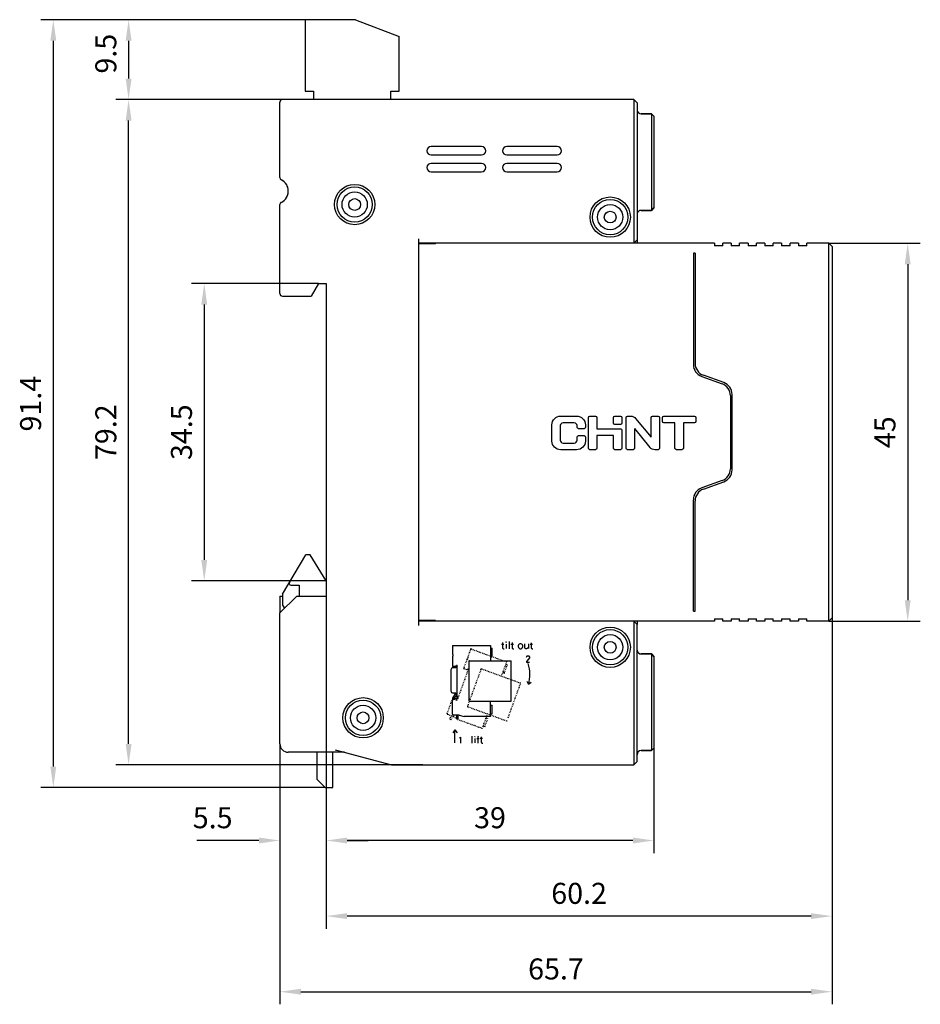
# Model space of a CAD drawing. Units: millimetres. Extents: x 2436 to 2676, y 1259 to 1378.
# Drawn here: x 2569 to 2676, y 1261 to 1378 of the extents above; entities that cross this region are included whole.
import ezdxf

# ---------------------------------------------------------------- set-up
doc = ezdxf.new("R2010")
doc.units = ezdxf.units.MM
doc.linetypes.add('DASHED', pattern=[0.2, 0.1, -0.1])
for name, color, linetype in [('2ZTD-299-077_DXF_DIMENSION', 7, 'Continuous'), ('8ZTD-005-550DXF_CONTINUOUS_LINE', 7, 'Continuous'), ('8ZTD-022-635DXF_CONTINUOUS_LINE', 7, 'Continuous'), ('8ZTD-022-637DXF_CONTINUOUS_LINE', 7, 'Continuous'), ('8ZTD-967-023DXF_CONTINUOUS_LINE', 7, 'Continuous'), ('8ZTD271291_DXF_CONTINUOUS_LINE', 7, 'Continuous'), ('JXDZV_DXF_CONTINUOUS_LINE', 7, 'Continuous')]:
    doc.layers.add(name, color=color, linetype=linetype)
doc.styles.get("Standard").update_dxf_attribs({"font": 'FangSong_GB2312.shx.ttf', "width": 0.8})
doc.dimstyles.new('DIMSTYLE_4', dxfattribs={"dimtxt": 2.5, "dimasz": 2.5, "dimexe": 1.5, "dimexo": 0, "dimtad": 1, "dimdsep": 46, "dimtxsty": 'Standard', "dimblk": '_FILLED', "dimcen": 0.09, "dimclrt": 2, "dimazin": 2, "dimtol": 1, "dimtp": 0.3, "dimtm": 0.3, "dimtfac": 1, "dimtofl": 0, "dimtmove": 0, "dimatfit": 3, "dimldrblk": '_FILLED', "dimfxl": 0, "dimtolj": 1, "dimarcsym": 0})

# ---------------------------------------------------------------- blocks, each defined once
blk = doc.blocks.new('_FILLED')
at = {"color": 0, "linetype": 'ByBlock'}
blk.add_solid([(0, 0), (-1, 0.14), (-1, -0.14)], dxfattribs=at)
blk = doc.blocks.new('*D18')
at = {"layer": '2ZTD-299-077_DXF_DIMENSION', "color": 0, "linetype": 'Continuous', "lineweight": -2, "transparency": 16777216}
for p, q in [((2605.19, 1308.47), (2605.19, 1279.07)), ((2644.19, 1291.57), (2644.19, 1279.07)), ((2641.69, 1280.57), (2607.69, 1280.57))]:
    blk.add_line(p, q, dxfattribs=at)
at = {"layer": 'Defpoints', "color": 0, "linetype": 'Continuous', "transparency": 16777216}
for p in [(2605.19, 1308.47), (2644.19, 1291.57), (2605.19, 1280.57)]:
    blk.add_point(p, dxfattribs=at)
at = {"layer": '2ZTD-299-077_DXF_DIMENSION', "color": 0, "linetype": 'Continuous', "lineweight": -2, "transparency": 16777216, "xscale": 2.5, "yscale": 2.5, "zscale": 2.5, "rotation": 180}
blk.add_blockref('_FILLED', (2605.19, 1280.57), dxfattribs=at)
at = {"layer": '2ZTD-299-077_DXF_DIMENSION', "color": 0, "linetype": 'Continuous', "lineweight": -2, "transparency": 16777216, "xscale": 2.5, "yscale": 2.5, "zscale": 2.5}
blk.add_blockref('_FILLED', (2644.19, 1280.57), dxfattribs=at)
at = {"layer": '2ZTD-299-077_DXF_DIMENSION', "color": 2, "linetype": 'Continuous', "transparency": 16777216, "insert": (2624.69, 1284.53), "char_height": 2.5, "attachment_point": 2, "line_spacing_factor": 0.9}
blk.add_mtext('\\A1;39', dxfattribs=at)
blk = doc.blocks.new('*D19')
at = {"layer": '2ZTD-299-077_DXF_DIMENSION', "color": 0, "linetype": 'Continuous', "lineweight": -2, "transparency": 16777216}
for p, q in [((2605.19, 1308.47), (2605.19, 1279.07)), ((2599.69, 1292.07), (2599.69, 1279.07)), ((2597.19, 1280.57), (2589.8, 1280.57)), ((2607.69, 1280.57), (2610.19, 1280.57))]:
    blk.add_line(p, q, dxfattribs=at)
at = {"layer": 'Defpoints', "color": 0, "linetype": 'Continuous', "transparency": 16777216}
for p in [(2605.19, 1308.47), (2599.69, 1292.07), (2599.69, 1280.57)]:
    blk.add_point(p, dxfattribs=at)
at = {"layer": '2ZTD-299-077_DXF_DIMENSION', "color": 0, "linetype": 'Continuous', "lineweight": -2, "transparency": 16777216, "xscale": 2.5, "yscale": 2.5, "zscale": 2.5}
blk.add_blockref('_FILLED', (2599.69, 1280.57), dxfattribs=at)
at = {"layer": '2ZTD-299-077_DXF_DIMENSION', "color": 0, "linetype": 'Continuous', "lineweight": -2, "transparency": 16777216, "xscale": 2.5, "yscale": 2.5, "zscale": 2.5, "rotation": 180}
blk.add_blockref('_FILLED', (2605.19, 1280.57), dxfattribs=at)
at = {"layer": '2ZTD-299-077_DXF_DIMENSION', "color": 2, "linetype": 'Continuous', "transparency": 16777216, "insert": (2594.06, 1284.53), "char_height": 2.5, "attachment_point": 3, "line_spacing_factor": 0.9}
blk.add_mtext('\\A1;5.5', dxfattribs=at)
blk = doc.blocks.new('*D20')
at = {"layer": '2ZTD-299-077_DXF_DIMENSION', "color": 0, "linetype": 'Continuous', "lineweight": -2, "transparency": 16777216}
for p, q in [((2605.19, 1308.47), (2605.19, 1270.07)), ((2665.39, 1307.87), (2665.39, 1270.07)), ((2662.89, 1271.57), (2607.69, 1271.57))]:
    blk.add_line(p, q, dxfattribs=at)
at = {"layer": 'Defpoints', "color": 0, "linetype": 'Continuous', "transparency": 16777216}
for p in [(2605.19, 1308.47), (2665.39, 1307.87), (2605.19, 1271.57)]:
    blk.add_point(p, dxfattribs=at)
at = {"layer": '2ZTD-299-077_DXF_DIMENSION', "color": 0, "linetype": 'Continuous', "lineweight": -2, "transparency": 16777216, "xscale": 2.5, "yscale": 2.5, "zscale": 2.5, "rotation": 180}
blk.add_blockref('_FILLED', (2605.19, 1271.57), dxfattribs=at)
at = {"layer": '2ZTD-299-077_DXF_DIMENSION', "color": 0, "linetype": 'Continuous', "lineweight": -2, "transparency": 16777216, "xscale": 2.5, "yscale": 2.5, "zscale": 2.5}
blk.add_blockref('_FILLED', (2665.39, 1271.57), dxfattribs=at)
at = {"layer": '2ZTD-299-077_DXF_DIMENSION', "color": 2, "linetype": 'Continuous', "transparency": 16777216, "insert": (2635.29, 1275.53), "char_height": 2.5, "attachment_point": 2, "line_spacing_factor": 0.9}
blk.add_mtext('\\A1;60.2', dxfattribs=at)
blk = doc.blocks.new('*D21')
at = {"layer": '2ZTD-299-077_DXF_DIMENSION', "color": 0, "linetype": 'Continuous', "lineweight": -2, "transparency": 16777216}
for p, q in [((2664.99, 1351.67), (2675.89, 1351.67)), ((2674.39, 1349.17), (2674.39, 1309.17)), ((2664.99, 1306.67), (2675.89, 1306.67))]:
    blk.add_line(p, q, dxfattribs=at)
at = {"layer": 'Defpoints', "color": 0, "linetype": 'Continuous', "transparency": 16777216}
for p in [(2664.99, 1351.67), (2664.99, 1306.67), (2674.39, 1306.67)]:
    blk.add_point(p, dxfattribs=at)
at = {"layer": '2ZTD-299-077_DXF_DIMENSION', "color": 0, "linetype": 'Continuous', "lineweight": -2, "transparency": 16777216, "xscale": 2.5, "yscale": 2.5, "zscale": 2.5}
for p, rotation in [((2674.39, 1351.67), 90), ((2674.39, 1306.67), 270)]:
    blk.add_blockref('_FILLED', p, dxfattribs=dict(at, rotation=rotation))
at = {"layer": '2ZTD-299-077_DXF_DIMENSION', "color": 2, "linetype": 'Continuous', "transparency": 16777216, "insert": (2670.43, 1329.17), "char_height": 2.5, "attachment_point": 2, "rotation": 90, "line_spacing_factor": 0.9}
blk.add_mtext('\\A1;45', dxfattribs=at)
blk = doc.blocks.new('*D22')
at = {"layer": '2ZTD-299-077_DXF_DIMENSION', "color": 0, "linetype": 'Continuous', "lineweight": -2, "transparency": 16777216}
for p, q in [((2604.29, 1346.87), (2589.19, 1346.87)), ((2590.69, 1344.37), (2590.69, 1313.97)), ((2605.19, 1311.47), (2589.19, 1311.47))]:
    blk.add_line(p, q, dxfattribs=at)
at = {"layer": 'Defpoints', "color": 0, "linetype": 'Continuous', "transparency": 16777216}
for p in [(2604.29, 1346.87), (2590.69, 1311.47), (2605.19, 1311.47)]:
    blk.add_point(p, dxfattribs=at)
at = {"layer": '2ZTD-299-077_DXF_DIMENSION', "color": 0, "linetype": 'Continuous', "lineweight": -2, "transparency": 16777216, "xscale": 2.5, "yscale": 2.5, "zscale": 2.5}
for p, rotation in [((2590.69, 1346.87), 90), ((2590.69, 1311.47), 270)]:
    blk.add_blockref('_FILLED', p, dxfattribs=dict(at, rotation=rotation))
at = {"layer": '2ZTD-299-077_DXF_DIMENSION', "color": 2, "linetype": 'Continuous', "transparency": 16777216, "insert": (2586.73, 1329.17), "char_height": 2.5, "width": 16.9167, "attachment_point": 2, "rotation": 90, "line_spacing_factor": 0.9}
blk.add_mtext('\\A1;34.5', dxfattribs=at)
blk = doc.blocks.new('*D23')
at = {"layer": '2ZTD-299-077_DXF_DIMENSION', "color": 0, "linetype": 'Continuous', "lineweight": -2, "transparency": 16777216}
for p, q in [((2602.69, 1378.27), (2580.19, 1378.27)), ((2581.69, 1375.77), (2581.69, 1371.27)), ((2603.69, 1368.77), (2580.19, 1368.77))]:
    blk.add_line(p, q, dxfattribs=at)
at = {"layer": 'Defpoints', "color": 0, "linetype": 'Continuous', "transparency": 16777216}
for p in [(2602.69, 1378.27), (2581.69, 1368.77), (2603.69, 1368.77)]:
    blk.add_point(p, dxfattribs=at)
at = {"layer": '2ZTD-299-077_DXF_DIMENSION', "color": 0, "linetype": 'Continuous', "lineweight": -2, "transparency": 16777216, "xscale": 2.5, "yscale": 2.5, "zscale": 2.5}
for p, rotation in [((2581.69, 1378.27), 90), ((2581.69, 1368.77), 270)]:
    blk.add_blockref('_FILLED', p, dxfattribs=dict(at, rotation=rotation))
at = {"layer": '2ZTD-299-077_DXF_DIMENSION', "color": 2, "linetype": 'Continuous', "transparency": 16777216, "insert": (2577.73, 1371.86), "char_height": 2.5, "attachment_point": 1, "rotation": 90, "line_spacing_factor": 0.9}
blk.add_mtext('\\A1;9.5', dxfattribs=at)
blk = doc.blocks.new('*D24')
at = {"layer": '2ZTD-299-077_DXF_DIMENSION', "color": 0, "linetype": 'Continuous', "lineweight": -2, "transparency": 16777216}
for p, q in [((2603.69, 1368.77), (2580.19, 1368.77)), ((2581.69, 1292.07), (2581.69, 1366.27)), ((2616.69, 1289.57), (2580.19, 1289.57))]:
    blk.add_line(p, q, dxfattribs=at)
at = {"layer": 'Defpoints', "color": 0, "linetype": 'Continuous', "transparency": 16777216}
for p in [(2581.69, 1368.77), (2603.69, 1368.77), (2616.69, 1289.57)]:
    blk.add_point(p, dxfattribs=at)
at = {"layer": '2ZTD-299-077_DXF_DIMENSION', "color": 0, "linetype": 'Continuous', "lineweight": -2, "transparency": 16777216, "xscale": 2.5, "yscale": 2.5, "zscale": 2.5}
for p, rotation in [((2581.69, 1368.77), 90), ((2581.69, 1289.57), 270)]:
    blk.add_blockref('_FILLED', p, dxfattribs=dict(at, rotation=rotation))
at = {"layer": '2ZTD-299-077_DXF_DIMENSION', "color": 2, "linetype": 'Continuous', "transparency": 16777216, "insert": (2577.73, 1329.17), "char_height": 2.5, "attachment_point": 2, "rotation": 90, "line_spacing_factor": 0.9}
blk.add_mtext('\\A1;79.2', dxfattribs=at)
blk = doc.blocks.new('*D25')
at = {"layer": '2ZTD-299-077_DXF_DIMENSION', "color": 0, "linetype": 'Continuous', "lineweight": -2, "transparency": 16777216}
for p, q in [((2602.69, 1378.27), (2571.23, 1378.27)), ((2572.73, 1375.77), (2572.73, 1289.37)), ((2605.09, 1286.87), (2571.23, 1286.87))]:
    blk.add_line(p, q, dxfattribs=at)
at = {"layer": 'Defpoints', "color": 0, "linetype": 'Continuous', "transparency": 16777216}
for p in [(2602.69, 1378.27), (2572.73, 1286.87), (2605.09, 1286.87)]:
    blk.add_point(p, dxfattribs=at)
at = {"layer": '2ZTD-299-077_DXF_DIMENSION', "color": 0, "linetype": 'Continuous', "lineweight": -2, "transparency": 16777216, "xscale": 2.5, "yscale": 2.5, "zscale": 2.5}
for p, rotation in [((2572.73, 1378.27), 90), ((2572.73, 1286.87), 270)]:
    blk.add_blockref('_FILLED', p, dxfattribs=dict(at, rotation=rotation))
at = {"layer": '2ZTD-299-077_DXF_DIMENSION', "color": 2, "linetype": 'Continuous', "transparency": 16777216, "insert": (2568.78, 1332.57), "char_height": 2.5, "attachment_point": 2, "rotation": 90, "line_spacing_factor": 0.9}
blk.add_mtext('\\A1;91.4', dxfattribs=at)
blk = doc.blocks.new('*D26')
at = {"layer": '2ZTD-299-077_DXF_DIMENSION', "color": 0, "linetype": 'Continuous', "lineweight": -2, "transparency": 16777216}
for p, q in [((2665.39, 1307.87), (2665.39, 1261.07)), ((2599.69, 1292.07), (2599.69, 1261.07)), ((2602.19, 1262.57), (2662.89, 1262.57))]:
    blk.add_line(p, q, dxfattribs=at)
at = {"layer": 'Defpoints', "color": 0, "linetype": 'Continuous', "transparency": 16777216}
for p in [(2665.39, 1307.87), (2599.69, 1292.07), (2665.39, 1262.57)]:
    blk.add_point(p, dxfattribs=at)
at = {"layer": '2ZTD-299-077_DXF_DIMENSION', "color": 0, "linetype": 'Continuous', "lineweight": -2, "transparency": 16777216, "xscale": 2.5, "yscale": 2.5, "zscale": 2.5, "rotation": 180}
blk.add_blockref('_FILLED', (2599.69, 1262.57), dxfattribs=at)
at = {"layer": '2ZTD-299-077_DXF_DIMENSION', "color": 0, "linetype": 'Continuous', "lineweight": -2, "transparency": 16777216, "xscale": 2.5, "yscale": 2.5, "zscale": 2.5}
blk.add_blockref('_FILLED', (2665.39, 1262.57), dxfattribs=at)
at = {"layer": '2ZTD-299-077_DXF_DIMENSION', "color": 2, "linetype": 'Continuous', "transparency": 16777216, "insert": (2632.54, 1266.53), "char_height": 2.5, "attachment_point": 2, "line_spacing_factor": 0.9}
blk.add_mtext('\\A1;65.7', dxfattribs=at)

msp = doc.modelspace()

# ---------------------------------------------------------------- linework, layer by layer
at = {"color": 7, "linetype": 'DASHED'}
for p, q in [((2622.389, 1303.355), (2622.061, 1302.454)), ((2622.43, 1303.374), (2626.658, 1301.835)), ((2621.943, 1302.131), (2621.557, 1301.07)), ((2620.795, 1297.263), (2622.152, 1300.99)), ((2621.922, 1300.904), (2621.576, 1301.029)), ((2621.922, 1300.904), (2622.063, 1301.022)), ((2623.611, 1300.947), (2622.007, 1296.538)), ((2628.339, 1299.283), (2623.68, 1300.979)), ((2626.658, 1301.835), (2626.034, 1300.122)), ((2626.399, 1300.5), (2626.756, 1301.481)), ((2626.556, 1301.554), (2626.756, 1301.481)), ((2626.198, 1300.572), (2626.399, 1300.5)), ((2626.849, 1295.19), (2628.339, 1299.283)), ((2619.602, 1295.7), (2620.171, 1297.263)), ((2620.171, 1297.263), (2620.445, 1297.39)), ((2620.445, 1297.39), (2620.795, 1297.263)), ((2626.698, 1294.774), (2622.039, 1296.47)), ((2620.337, 1295.319), (2619.666, 1295.563)), ((2620.037, 1295.428), (2619.884, 1295.007)), ((2620.074, 1294.938), (2620.227, 1295.359)), ((2620.337, 1295.319), (2620.844, 1294.964)), ((2623.77, 1293.899), (2624.393, 1295.613)), ((2624.072, 1294.107), (2624.429, 1295.089)), ((2624.229, 1295.162), (2624.429, 1295.089)), ((2620.074, 1294.938), (2619.884, 1295.007)), ((2623.77, 1293.899), (2620.844, 1294.964)), ((2623.872, 1294.18), (2624.072, 1294.107)), ((2626.698, 1294.774), (2626.753, 1294.925))]:
    msp.add_line(p, q, dxfattribs=at)
for centre, radius, start, end in [((2621.952, 1302.311), 0.16, 276.3878, 43.6122), ((2619.703, 1295.663), 0.107, 160, 250)]:
    msp.add_arc(centre, radius, start, end, dxfattribs=at)
at = {"layer": '8ZTD-005-550DXF_CONTINUOUS_LINE', "color": 7, "linetype": 'Continuous'}
for p, q in [((2618.189, 1351.603), (2616.189, 1351.603)), ((2618.189, 1351.603), (2618.189, 1351.634)), ((2651.389, 1351.672), (2641.789, 1351.672)), ((2642.189, 1352.072), (2642.189, 1351.672)), ((2651.389, 1351.672), (2651.389, 1351.372)), ((2652.389, 1351.372), (2651.389, 1351.372)), ((2653.389, 1351.672), (2652.389, 1351.672)), ((2652.389, 1351.372), (2652.389, 1351.672)), ((2653.389, 1351.672), (2653.389, 1351.372)), ((2654.389, 1351.372), (2653.389, 1351.372)), ((2655.389, 1351.672), (2654.389, 1351.672)), ((2654.389, 1351.372), (2654.389, 1351.672)), ((2655.389, 1351.672), (2655.389, 1351.372)), ((2656.389, 1351.372), (2655.389, 1351.372)), ((2657.389, 1351.672), (2656.389, 1351.672)), ((2656.389, 1351.372), (2656.389, 1351.672)), ((2657.389, 1351.672), (2657.389, 1351.372)), ((2658.389, 1351.372), (2657.389, 1351.372)), ((2659.389, 1351.672), (2658.389, 1351.672)), ((2658.389, 1351.372), (2658.389, 1351.672)), ((2659.389, 1351.672), (2659.389, 1351.372)), ((2660.389, 1351.372), (2659.389, 1351.372)), ((2661.389, 1351.672), (2660.389, 1351.672)), ((2660.389, 1351.372), (2660.389, 1351.672)), ((2661.389, 1351.672), (2661.389, 1351.372)), ((2662.389, 1351.372), (2661.389, 1351.372)), ((2664.989, 1351.672), (2662.389, 1351.672)), ((2662.389, 1351.372), (2662.389, 1351.672)), ((2664.989, 1306.672), (2664.989, 1351.672)), ((2665.389, 1351.272), (2664.989, 1351.672)), ((2648.889, 1350.472), (2648.889, 1337.222)), ((2649.089, 1350.472), (2648.889, 1350.472)), ((2649.089, 1350.472), (2649.089, 1337.362)), ((2665.389, 1351.272), (2665.389, 1307.072)), ((2649.876, 1335.813), (2652.302, 1334.93)), ((2652.502, 1335.07), (2650.076, 1335.953)), ((2653.289, 1333.52), (2653.289, 1324.824)), ((2653.489, 1324.684), (2653.489, 1333.66)), ((2633.111, 1331.084), (2634.987, 1331.084)), ((2634.713, 1330.284), (2633.385, 1330.284)), ((2636.399, 1327.249), (2636.399, 1330.92)), ((2636.564, 1331.084), (2637.234, 1331.084)), ((2637.399, 1330.92), (2637.399, 1329.585)), ((2639.379, 1330.249), (2639.379, 1330.92)), ((2639.544, 1331.084), (2640.214, 1331.084)), ((2640.379, 1330.92), (2640.379, 1330.249)), ((2640.879, 1327.249), (2640.879, 1330.92)), ((2641.044, 1331.084), (2641.442, 1331.084)), ((2642.022, 1330.809), (2643.859, 1328.575)), ((2643.859, 1328.575), (2643.859, 1330.92)), ((2644.024, 1331.084), (2644.694, 1331.084)), ((2644.859, 1330.92), (2644.859, 1327.249)), ((2645.209, 1330.449), (2645.209, 1330.92)), ((2645.374, 1331.084), (2649.024, 1331.084)), ((2646.699, 1330.284), (2645.374, 1330.284)), ((2646.699, 1327.249), (2646.699, 1330.284)), ((2649.024, 1330.284), (2647.699, 1330.284)), ((2647.699, 1330.284), (2647.699, 1327.249)), ((2649.189, 1330.92), (2649.189, 1330.449)), ((2632.049, 1328.117), (2632.049, 1330.053)), ((2633.049, 1329.949), (2633.049, 1328.221)), ((2635.049, 1329.749), (2635.049, 1329.949)), ((2635.884, 1329.585), (2635.214, 1329.585)), ((2636.049, 1330.053), (2636.049, 1329.749)), ((2637.399, 1329.585), (2640.259, 1329.585)), ((2640.214, 1330.085), (2639.544, 1330.085)), ((2640.379, 1329.464), (2640.379, 1327.249)), ((2641.879, 1329.594), (2641.879, 1327.249)), ((2641.879, 1329.594), (2643.715, 1327.36)), ((2633.385, 1327.884), (2634.713, 1327.884)), ((2635.049, 1328.221), (2635.049, 1328.599)), ((2635.214, 1328.765), (2635.884, 1328.765)), ((2636.049, 1328.599), (2636.049, 1328.117)), ((2639.379, 1328.784), (2637.399, 1328.784)), ((2637.399, 1328.784), (2637.399, 1327.249)), ((2639.379, 1327.249), (2639.379, 1328.784)), ((2634.987, 1327.085), (2633.111, 1327.085)), ((2637.234, 1327.085), (2636.564, 1327.085)), ((2640.214, 1327.085), (2639.544, 1327.085)), ((2641.714, 1327.085), (2641.044, 1327.085)), ((2644.694, 1327.085), (2644.296, 1327.085)), ((2647.534, 1327.085), (2646.864, 1327.085)), ((2652.302, 1323.414), (2649.876, 1322.531)), ((2650.076, 1322.391), (2652.502, 1323.274)), ((2648.889, 1307.872), (2648.889, 1321.122)), ((2649.089, 1307.872), (2649.089, 1320.981)), ((2648.889, 1307.872), (2649.089, 1307.872)), ((2651.389, 1306.972), (2652.389, 1306.972)), ((2651.389, 1306.972), (2651.389, 1306.672)), ((2652.389, 1306.672), (2652.389, 1306.972)), ((2653.389, 1306.972), (2654.389, 1306.972)), ((2653.389, 1306.972), (2653.389, 1306.672)), ((2654.389, 1306.672), (2654.389, 1306.972)), ((2655.389, 1306.972), (2656.389, 1306.972)), ((2655.389, 1306.972), (2655.389, 1306.672)), ((2656.389, 1306.672), (2656.389, 1306.972)), ((2657.389, 1306.972), (2658.389, 1306.972)), ((2657.389, 1306.972), (2657.389, 1306.672)), ((2658.389, 1306.672), (2658.389, 1306.972)), ((2659.389, 1306.972), (2660.389, 1306.972)), ((2659.389, 1306.972), (2659.389, 1306.672)), ((2660.389, 1306.672), (2660.389, 1306.972)), ((2661.389, 1306.972), (2662.389, 1306.972)), ((2661.389, 1306.972), (2661.389, 1306.672)), ((2662.389, 1306.672), (2662.389, 1306.972)), ((2664.989, 1306.672), (2665.389, 1307.072)), ((2618.189, 1306.74), (2616.189, 1306.74)), ((2618.189, 1306.71), (2618.189, 1306.74)), ((2651.389, 1306.672), (2641.789, 1306.672)), ((2642.189, 1306.672), (2642.189, 1306.272)), ((2653.389, 1306.672), (2652.389, 1306.672)), ((2655.389, 1306.672), (2654.389, 1306.672)), ((2657.389, 1306.672), (2656.389, 1306.672)), ((2659.389, 1306.672), (2658.389, 1306.672)), ((2661.389, 1306.672), (2660.389, 1306.672)), ((2664.989, 1306.672), (2662.389, 1306.672))]:
    msp.add_line(p, q, dxfattribs=at)
for centre, start, end in [((2650.589, 1337.362), 180, 250), ((2650.389, 1337.222), 180, 250), ((2651.789, 1333.52), 0, 70), ((2651.989, 1333.66), 0, 70), ((2651.789, 1324.824), 290, 0), ((2651.989, 1324.684), 290, 0), ((2650.389, 1321.122), 110, 180), ((2650.589, 1320.981), 110, 180)]:
    msp.add_arc(centre, 1.5, start, end, dxfattribs=at)
for points in [[(2632.049, 1330.053), (2632.049, 1330.62), (2632.527, 1331.084), (2633.111, 1331.084)], [(2633.385, 1330.284), (2633.2, 1330.284), (2633.049, 1330.133), (2633.049, 1329.949)], [(2635.049, 1329.949), (2635.049, 1330.133), (2634.898, 1330.284), (2634.713, 1330.284)], [(2634.987, 1331.084), (2635.571, 1331.084), (2636.049, 1330.62), (2636.049, 1330.053)], [(2636.399, 1330.92), (2636.399, 1331.01), (2636.473, 1331.084), (2636.564, 1331.084)], [(2637.234, 1331.084), (2637.325, 1331.084), (2637.399, 1331.01), (2637.399, 1330.92)], [(2639.379, 1330.92), (2639.379, 1331.01), (2639.453, 1331.084), (2639.544, 1331.084)], [(2639.544, 1330.085), (2639.453, 1330.085), (2639.379, 1330.159), (2639.379, 1330.249)], [(2640.214, 1331.084), (2640.305, 1331.084), (2640.379, 1331.01), (2640.379, 1330.92)], [(2640.379, 1330.249), (2640.379, 1330.159), (2640.305, 1330.085), (2640.214, 1330.085)], [(2640.879, 1330.92), (2640.879, 1331.01), (2640.953, 1331.084), (2641.044, 1331.084)], [(2641.442, 1331.084), (2641.675, 1331.084), (2641.884, 1330.977), (2642.022, 1330.809)], [(2643.859, 1330.92), (2643.859, 1331.01), (2643.933, 1331.084), (2644.024, 1331.084)], [(2644.694, 1331.084), (2644.785, 1331.084), (2644.859, 1331.01), (2644.859, 1330.92)], [(2645.209, 1330.92), (2645.209, 1331.01), (2645.283, 1331.084), (2645.374, 1331.084)], [(2645.374, 1330.284), (2645.283, 1330.284), (2645.209, 1330.359), (2645.209, 1330.449)], [(2649.024, 1331.084), (2649.115, 1331.084), (2649.189, 1331.01), (2649.189, 1330.92)], [(2649.189, 1330.449), (2649.189, 1330.359), (2649.115, 1330.284), (2649.024, 1330.284)], [(2635.214, 1329.585), (2635.123, 1329.585), (2635.049, 1329.659), (2635.049, 1329.749)], [(2636.049, 1329.749), (2636.049, 1329.659), (2635.975, 1329.585), (2635.884, 1329.585)], [(2640.259, 1329.585), (2640.325, 1329.585), (2640.379, 1329.53), (2640.379, 1329.464)], [(2633.111, 1327.085), (2632.527, 1327.085), (2632.049, 1327.549), (2632.049, 1328.117)], [(2633.049, 1328.221), (2633.049, 1328.036), (2633.2, 1327.884), (2633.385, 1327.884)], [(2634.713, 1327.884), (2634.898, 1327.884), (2635.049, 1328.036), (2635.049, 1328.221)], [(2636.049, 1328.117), (2636.049, 1327.549), (2635.571, 1327.085), (2634.987, 1327.085)], [(2635.049, 1328.599), (2635.049, 1328.69), (2635.123, 1328.765), (2635.214, 1328.765)], [(2635.884, 1328.765), (2635.975, 1328.765), (2636.049, 1328.69), (2636.049, 1328.599)], [(2636.564, 1327.085), (2636.473, 1327.085), (2636.399, 1327.159), (2636.399, 1327.249)], [(2637.399, 1327.249), (2637.399, 1327.159), (2637.325, 1327.085), (2637.234, 1327.085)], [(2639.544, 1327.085), (2639.453, 1327.085), (2639.379, 1327.159), (2639.379, 1327.249)], [(2640.379, 1327.249), (2640.379, 1327.159), (2640.305, 1327.085), (2640.214, 1327.085)], [(2641.044, 1327.085), (2640.953, 1327.085), (2640.879, 1327.159), (2640.879, 1327.249)], [(2641.879, 1327.249), (2641.879, 1327.159), (2641.805, 1327.085), (2641.714, 1327.085)], [(2644.296, 1327.085), (2644.062, 1327.085), (2643.854, 1327.192), (2643.715, 1327.36)], [(2644.859, 1327.249), (2644.859, 1327.159), (2644.785, 1327.085), (2644.694, 1327.085)], [(2646.864, 1327.085), (2646.773, 1327.085), (2646.699, 1327.159), (2646.699, 1327.249)], [(2647.699, 1327.249), (2647.699, 1327.159), (2647.625, 1327.085), (2647.534, 1327.085)]]:
    msp.add_open_spline(points, degree=3, dxfattribs=at)
at = {"layer": '8ZTD-022-635DXF_CONTINUOUS_LINE', "color": 7, "linetype": 'Continuous'}
for p, q in [((2599.689, 1359.484), (2599.689, 1368.472)), ((2641.789, 1368.772), (2599.989, 1368.772)), ((2641.789, 1368.772), (2641.789, 1351.672)), ((2642.189, 1368.372), (2641.789, 1368.772)), ((2642.189, 1368.372), (2642.189, 1352.072)), ((2643.889, 1367.072), (2642.689, 1367.072)), ((2643.889, 1367.072), (2643.889, 1355.572)), ((2643.889, 1367.072), (2644.189, 1366.772)), ((2644.189, 1366.772), (2644.189, 1355.872)), ((2623.689, 1363.172), (2617.689, 1363.172)), ((2632.689, 1363.172), (2626.689, 1363.172)), ((2617.689, 1362.172), (2623.689, 1362.172)), ((2626.689, 1362.172), (2632.689, 1362.172)), ((2623.689, 1361.172), (2617.689, 1361.172)), ((2632.689, 1361.172), (2626.689, 1361.172)), ((2617.689, 1360.172), (2623.689, 1360.172)), ((2626.689, 1360.172), (2632.689, 1360.172)), ((2599.689, 1345.672), (2599.689, 1356.259)), ((2642.689, 1355.572), (2643.889, 1355.572)), ((2644.189, 1355.872), (2643.889, 1355.572)), ((2616.189, 1352.172), (2616.189, 1306.172)), ((2641.789, 1351.672), (2616.189, 1351.672)), ((2618.189, 1351.634), (2618.189, 1351.672)), ((2641.789, 1351.672), (2642.189, 1352.072)), ((2604.289, 1346.872), (2603.423, 1345.372)), ((2604.289, 1346.872), (2605.189, 1346.872)), ((2605.189, 1346.872), (2605.189, 1308.472)), ((2599.989, 1345.372), (2603.423, 1345.372)), ((2599.689, 1307.672), (2601.689, 1309.672)), ((2601.689, 1309.672), (2605.189, 1309.672)), ((2599.689, 1292.072), (2599.689, 1307.672)), ((2641.789, 1306.672), (2616.189, 1306.672)), ((2618.189, 1306.672), (2618.189, 1306.71)), ((2642.189, 1306.272), (2641.789, 1306.672)), ((2641.789, 1306.672), (2641.789, 1289.572)), ((2642.189, 1289.972), (2642.189, 1306.272)), ((2643.889, 1302.772), (2642.689, 1302.772)), ((2643.889, 1302.772), (2644.189, 1302.472)), ((2643.889, 1302.772), (2643.889, 1291.272)), ((2644.189, 1302.472), (2644.189, 1291.572)), ((2644.189, 1291.572), (2643.889, 1291.272)), ((2607.389, 1291.072), (2600.689, 1291.072)), ((2606.269, 1291.372), (2612.989, 1289.572)), ((2642.689, 1291.272), (2643.889, 1291.272)), ((2612.989, 1289.572), (2641.789, 1289.572)), ((2641.789, 1289.572), (2642.189, 1289.972))]:
    msp.add_line(p, q, dxfattribs=at)
at = {"layer": '8ZTD-022-635DXF_CONTINUOUS_LINE', "color": 4, "linetype": 'Continuous'}
for p, q in [((2620.209, 1303.746), (2620.209, 1302.787)), ((2620.241, 1303.778), (2624.74, 1303.778)), ((2624.74, 1303.778), (2624.74, 1301.954)), ((2624.74, 1303.479), (2624.954, 1303.479)), ((2624.954, 1302.434), (2624.954, 1303.479)), ((2626.062, 1303.957), (2626.345, 1303.957)), ((2626.184, 1304.119), (2626.184, 1303.549)), ((2626.184, 1303.549), (2626.223, 1303.431)), ((2626.223, 1303.431), (2626.306, 1303.389)), ((2626.306, 1303.389), (2626.387, 1303.389)), ((2626.621, 1304.209), (2626.579, 1304.171)), ((2626.579, 1304.171), (2626.621, 1304.129)), ((2626.615, 1303.948), (2626.615, 1303.422)), ((2626.659, 1304.171), (2626.621, 1304.209)), ((2626.621, 1304.129), (2626.659, 1304.171)), ((2626.957, 1304.244), (2626.957, 1303.393)), ((2627.186, 1303.957), (2627.468, 1303.957)), ((2627.308, 1304.119), (2627.308, 1303.549)), ((2627.308, 1303.549), (2627.346, 1303.431)), ((2627.346, 1303.431), (2627.43, 1303.389)), ((2627.43, 1303.389), (2627.51, 1303.389)), ((2628.094, 1303.85), (2628.052, 1303.728)), ((2628.052, 1303.728), (2628.052, 1303.648)), ((2628.052, 1303.648), (2628.094, 1303.525)), ((2628.174, 1303.93), (2628.094, 1303.85)), ((2628.094, 1303.525), (2628.174, 1303.445)), ((2628.258, 1303.972), (2628.174, 1303.93)), ((2628.174, 1303.445), (2628.258, 1303.403)), ((2628.377, 1303.972), (2628.258, 1303.972)), ((2628.258, 1303.403), (2628.377, 1303.403)), ((2628.461, 1303.93), (2628.377, 1303.972)), ((2628.377, 1303.403), (2628.461, 1303.445)), ((2628.541, 1303.85), (2628.461, 1303.93)), ((2628.461, 1303.445), (2628.541, 1303.525)), ((2628.583, 1303.728), (2628.541, 1303.85)), ((2628.541, 1303.525), (2628.583, 1303.648)), ((2628.583, 1303.648), (2628.583, 1303.728)), ((2628.809, 1303.981), (2628.809, 1303.577)), ((2628.809, 1303.577), (2628.85, 1303.455)), ((2628.85, 1303.455), (2628.931, 1303.413)), ((2628.931, 1303.413), (2629.053, 1303.413)), ((2629.053, 1303.413), (2629.133, 1303.455)), ((2629.133, 1303.455), (2629.255, 1303.577)), ((2629.255, 1303.981), (2629.255, 1303.413)), ((2629.467, 1303.951), (2629.749, 1303.951)), ((2629.589, 1304.114), (2629.589, 1303.543)), ((2629.589, 1303.543), (2629.627, 1303.424)), ((2629.627, 1303.424), (2629.711, 1303.382)), ((2629.711, 1303.382), (2629.791, 1303.382)), ((2620.209, 1302.443), (2620.209, 1301.314)), ((2624.74, 1302.434), (2624.954, 1302.434)), ((2629.027, 1302.405), (2629.057, 1302.486)), ((2629.057, 1302.486), (2629.088, 1302.526)), ((2629.377, 1302.303), (2629.057, 1301.917)), ((2629.088, 1302.526), (2629.118, 1302.547)), ((2629.118, 1302.547), (2629.179, 1302.567)), ((2629.179, 1302.567), (2629.24, 1302.567)), ((2629.24, 1302.567), (2629.301, 1302.547)), ((2629.301, 1302.547), (2629.331, 1302.526)), ((2629.331, 1302.526), (2629.362, 1302.486)), ((2629.362, 1302.486), (2629.377, 1302.445)), ((2629.377, 1302.445), (2629.392, 1302.384)), ((2629.392, 1302.364), (2629.377, 1302.303)), ((2629.392, 1302.384), (2629.392, 1302.364)), ((2620.609, 1301.282), (2620.241, 1301.282)), ((2620.57, 1301.137), (2620.316, 1301.137)), ((2620.609, 1301.282), (2620.701, 1301.442)), ((2620.701, 1301.442), (2620.795, 1301.442)), ((2620.795, 1301.34), (2620.701, 1301.205)), ((2620.795, 1297.476), (2620.795, 1301.442)), ((2622.063, 1301.022), (2622.152, 1300.99)), ((2622.181, 1301.901), (2622.181, 1297.209)), ((2622.235, 1301.954), (2627.193, 1301.954)), ((2627.193, 1297.156), (2627.193, 1301.954)), ((2629.042, 1301.877), (2629.027, 1301.816)), ((2629.027, 1301.816), (2629.392, 1301.816)), ((2629.057, 1301.917), (2629.042, 1301.877)), ((2620.049, 1300.87), (2620.049, 1298.39)), ((2629.275, 1299.167), (2629.105, 1299.504)), ((2629.275, 1299.167), (2629.587, 1299.413)), ((2620.209, 1297.263), (2620.422, 1297.476)), ((2620.253, 1297.301), (2620.312, 1297.463)), ((2620.273, 1297.499), (2620.598, 1298.042)), ((2620.273, 1297.327), (2620.273, 1297.499)), ((2620.312, 1297.463), (2620.803, 1297.863)), ((2620.548, 1298.124), (2620.316, 1298.124)), ((2620.422, 1297.476), (2620.795, 1297.476)), ((2620.795, 1297.72), (2620.598, 1298.042)), ((2620.795, 1297.889), (2620.679, 1298.056)), ((2620.879, 1297.492), (2620.803, 1297.863)), ((2620.209, 1295.599), (2620.209, 1297.263)), ((2622.235, 1297.156), (2627.193, 1297.156)), ((2624.74, 1295.333), (2624.74, 1297.156)), ((2624.74, 1296.676), (2624.954, 1296.676)), ((2624.954, 1295.631), (2624.954, 1296.676)), ((2621.03, 1295.493), (2620.316, 1295.493)), ((2620.71, 1295.493), (2620.71, 1295.045)), ((2620.913, 1295.045), (2620.913, 1295.493)), ((2621.03, 1295.493), (2621.627, 1295.333)), ((2624.74, 1295.333), (2621.627, 1295.333)), ((2624.74, 1295.631), (2624.954, 1295.631)), ((2620.913, 1295.045), (2620.71, 1295.045)), ((2620.517, 1293.75), (2620.25, 1293.37)), ((2620.517, 1293.75), (2620.783, 1293.37)), ((2620.517, 1292.203), (2620.517, 1293.75)), ((2621.06, 1292.736), (2621.108, 1292.771)), ((2621.108, 1292.771), (2621.181, 1292.875)), ((2621.181, 1292.875), (2621.181, 1292.151)), ((2622.526, 1293.001), (2622.526, 1292.162)), ((2622.832, 1292.945), (2622.874, 1292.903)), ((2622.868, 1292.723), (2622.868, 1292.196)), ((2622.874, 1292.903), (2622.912, 1292.945)), ((2623.116, 1292.731), (2623.402, 1292.731)), ((2623.28, 1292.975), (2623.238, 1292.853)), ((2623.238, 1292.853), (2623.238, 1292.166)), ((2623.531, 1292.732), (2623.813, 1292.732)), ((2623.653, 1292.895), (2623.653, 1292.324)), ((2623.653, 1292.324), (2623.691, 1292.206)), ((2623.691, 1292.206), (2623.775, 1292.164)), ((2623.775, 1292.164), (2623.855, 1292.164))]:
    msp.add_line(p, q, dxfattribs=at)
at = {"layer": '8ZTD-022-635DXF_CONTINUOUS_LINE', "color": 7, "linetype": 'Continuous'}
for centre, radius in [((2608.589, 1356.272), 2.4), ((2608.589, 1356.272), 2.1), ((2638.989, 1354.772), 2.4), ((2638.989, 1354.772), 2.1), ((2638.989, 1303.572), 2.4), ((2638.989, 1303.572), 2.1), ((2609.589, 1295.172), 2.4), ((2609.589, 1295.172), 2.1)]:
    msp.add_circle(centre, radius, dxfattribs=at)
for centre, radius, start, end in [((2599.989, 1368.472), 0.3, 90, 180), ((2642.689, 1367.572), 0.5, 187.5654, 270), ((2617.689, 1362.672), 0.5, 90, 270), ((2623.689, 1362.672), 0.5, 270, 90), ((2626.689, 1362.672), 0.5, 90, 270), ((2632.689, 1362.672), 0.5, 270, 90), ((2617.689, 1360.672), 0.5, 90, 270), ((2623.689, 1360.672), 0.5, 270, 90), ((2626.689, 1360.672), 0.5, 90, 270), ((2632.689, 1360.672), 0.5, 270, 90), ((2599.989, 1359.484), 0.3, 180, 243.6122), ((2599.189, 1357.872), 1.5, 296.3878, 63.6122), ((2599.989, 1356.259), 0.3, 116.3878, 180), ((2642.689, 1355.072), 0.5, 90, 164.77721), ((2599.989, 1345.672), 0.3, 180, 270), ((2642.689, 1303.272), 0.5, 187.56735, 270), ((2600.689, 1292.072), 1, 180, 270), ((2642.689, 1290.772), 0.5, 90, 180)]:
    msp.add_arc(centre, radius, start, end, dxfattribs=at)
at = {"layer": '8ZTD-022-635DXF_CONTINUOUS_LINE', "color": 4, "linetype": 'Continuous'}
for centre, radius, start, end in [((2620.241, 1303.746), 0.032, 90, 180), ((2622.419, 1303.344), 0.032, 70, 160), ((2620.241, 1302.787), 0.032, 180, 243.6122), ((2620.241, 1302.443), 0.032, 116.3878, 180), ((2620.156, 1302.615), 0.16, 296.3878, 63.6122), ((2621.973, 1302.12), 0.032, 96.3878, 160), ((2622.091, 1302.443), 0.032, 160, 223.6122), ((2620.316, 1300.87), 0.267, 90, 180), ((2620.241, 1301.314), 0.032, 180, 270), ((2620.57, 1301.297), 0.16, 270, 325), ((2621.587, 1301.059), 0.032, 160, 250), ((2622.235, 1301.901), 0.0533, 90, 180), ((2623.661, 1300.928), 0.0533, 70, 160), ((2625.26, 1300.311), 4.175, 344.09698, 18.40142), ((2620.316, 1298.39), 0.267, 180, 270), ((2620.548, 1297.964), 0.16, 35, 90), ((2622.057, 1296.52), 0.0533, 160, 250), ((2622.235, 1297.209), 0.0533, 180, 270), ((2620.316, 1295.599), 0.107, 180, 270)]:
    msp.add_arc(centre, radius, start, end, dxfattribs=at)
at = {"layer": '8ZTD-022-637DXF_CONTINUOUS_LINE', "color": 7, "linetype": 'Continuous'}
for p, q in [((2642.689, 1367.072), (2643.889, 1367.072)), ((2644.189, 1366.772), (2643.889, 1367.072)), ((2643.889, 1355.572), (2642.689, 1355.572)), ((2643.889, 1355.572), (2644.189, 1355.872)), ((2599.689, 1309.672), (2599.689, 1307.672)), ((2599.689, 1309.672), (2599.989, 1309.672)), ((2642.689, 1302.772), (2643.889, 1302.772)), ((2644.189, 1302.472), (2643.889, 1302.772)), ((2643.889, 1291.272), (2644.189, 1291.572)), ((2643.889, 1291.272), (2642.689, 1291.272))]:
    msp.add_line(p, q, dxfattribs=at)
for centre, radius, start, end in [((2599.989, 1368.472), 0.3, 154.56212, 157.3994), ((2599.989, 1368.472), 0.3, 112.6006, 115.43778), ((2642.689, 1367.572), 0.5, 194.71552, 270), ((2599.189, 1357.872), 1.5, 313.66254, 63.6122), ((2599.189, 1357.872), 1.5, 296.3878, 312.32194), ((2642.689, 1355.072), 0.5, 90, 165), ((2642.689, 1303.272), 0.5, 194.71552, 270), ((2642.689, 1290.772), 0.5, 90, 180)]:
    msp.add_arc(centre, radius, start, end, dxfattribs=at)
at = {"layer": '8ZTD-967-023DXF_CONTINUOUS_LINE', "color": 7, "linetype": 'Continuous'}
for centre, radius in [((2608.589, 1356.272), 1.5), ((2608.589, 1356.272), 0.7), ((2638.989, 1354.772), 1.5), ((2638.989, 1354.772), 0.7), ((2638.989, 1303.572), 1.5), ((2638.989, 1303.572), 0.7), ((2609.589, 1295.172), 1.5), ((2609.589, 1295.172), 0.7)]:
    msp.add_circle(centre, radius, dxfattribs=at)
at = {"layer": '8ZTD271291_DXF_CONTINUOUS_LINE', "color": 7, "linetype": 'Continuous'}
for p, q in [((2599.989, 1309.889), (2602.789, 1314.572)), ((2603.289, 1314.572), (2602.789, 1314.572)), ((2605.189, 1311.472), (2603.289, 1314.572)), ((2600.989, 1310.972), (2601.989, 1310.972)), ((2601.989, 1310.972), (2601.989, 1309.672)), ((2599.989, 1309.889), (2599.989, 1308.715)), ((2604.089, 1291.072), (2604.089, 1287.872)), ((2605.989, 1286.872), (2605.989, 1291.072)), ((2605.089, 1286.872), (2604.089, 1287.872)), ((2605.089, 1286.872), (2605.989, 1286.872))]:
    msp.add_line(p, q, dxfattribs=at)
for centre, radius, start, end in [((2600.989, 1311.172), 0.2, 149.12272, 270), ((2600.489, 1308.715), 0.5, 180, 245.13987)]:
    msp.add_arc(centre, radius, start, end, dxfattribs=at)
at = {"layer": 'JXDZV_DXF_CONTINUOUS_LINE', "color": 7, "linetype": 'Continuous'}
for p, q in [((2602.689, 1378.272), (2602.689, 1369.772)), ((2608.689, 1378.272), (2602.689, 1378.272)), ((2608.689, 1378.272), (2613.889, 1376.273)), ((2613.889, 1369.772), (2613.889, 1376.273)), ((2602.689, 1369.772), (2603.689, 1369.772)), ((2603.689, 1369.772), (2603.689, 1368.772)), ((2612.889, 1368.772), (2612.889, 1369.772)), ((2612.889, 1369.772), (2613.889, 1369.772))]:
    msp.add_line(p, q, dxfattribs=at)

# ---------------------------------------------------------------- dimensions: what is measured, and where the dimension line sits
at = {"layer": '2ZTD-299-077_DXF_DIMENSION', "color": 2, "linetype": 'Continuous'}
for base, p1, p2, angle, text, picture, middle in [((2572.735, 1286.872), (2602.689, 1378.272), (2605.089, 1286.872), 270, '91.4', '*D25', (2572.735, 1332.572)), ((2581.689, 1368.772), (2602.689, 1378.272), (2603.689, 1368.772), 270, '9.5', '*D23', (2581.689, 1373.685)), ((2581.689, 1368.772), (2616.689, 1289.572), (2603.689, 1368.772), 90, '79.2', '*D24', (2581.689, 1329.172)), ((2674.389, 1306.672), (2664.989, 1351.672), (2664.989, 1306.672), 270, '45', '*D21', (2674.389, 1329.172)), ((2590.689, 1311.472), (2604.289, 1346.872), (2605.189, 1311.472), 270, '34.5', '*D22', (2590.689, 1329.172)), ((2599.689, 1280.572), (2605.189, 1308.472), (2599.689, 1292.072), 180, '5.5', '*D19', (2592.242, 1280.572)), ((2605.189, 1280.572), (2644.189, 1291.572), (2605.189, 1308.472), 180, '39', '*D18', (2624.689, 1280.572)), ((2605.189, 1271.572), (2665.389, 1307.872), (2605.189, 1308.472), 180, '60.2', '*D20', (2635.289, 1271.572))]:
    dim = msp.add_linear_dim(base=base, p1=p1, p2=p2, angle=angle, text=text, dimstyle='DIMSTYLE_4', dxfattribs=at)
    dim.commit()
    dim.dimension.update_dxf_attribs({"geometry": picture, "text_midpoint": middle, "dimtype": 160})
dim = msp.add_linear_dim(base=(2665.389, 1262.572), p1=(2599.689, 1292.072), p2=(2665.389, 1307.872), text='65.7', dimstyle='DIMSTYLE_4', dxfattribs=at)
dim.commit()
dim.dimension.update_dxf_attribs({"geometry": '*D26', "text_midpoint": (2632.539, 1262.572), "dimtype": 160})

doc.saveas('drawing.dxf')
